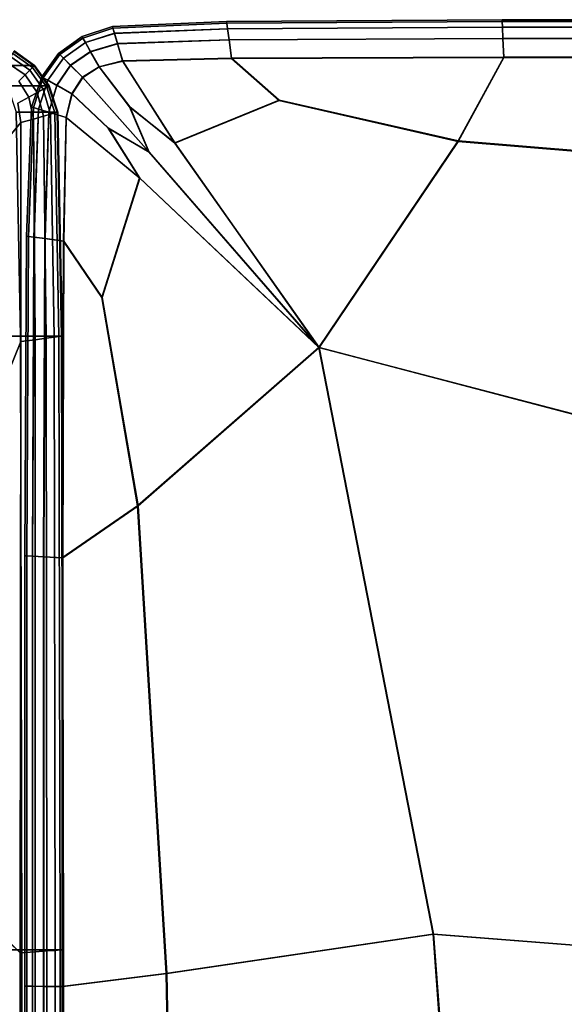
# Model space of a CAD drawing. Units: inches. Extents: x -17.1 to 10, y -7.5 to 60.2.
# Drawn here: x -9.9 to -8.3, y 57.2 to 60.2 of the extents above; entities that cross this region are included whole.
import ezdxf

# ---------------------------------------------------------------- set-up
doc = ezdxf.new("R2010")
doc.units = ezdxf.units.IN
doc.header["$MEASUREMENT"] = 0
doc.layers.add('SEAT-BACK', color=5, linetype='Continuous')
doc.layers.add('SEAT-CUSHION', color=5, linetype='Continuous')

msp = doc.modelspace()

# ---------------------------------------------------------------- linework, layer by layer
at = {"layer": 'SEAT-BACK', "invisible_edges": 12}
for points in [[(-10.0276, 60.0358, 15.6373), (-9.903, 60.0358, 13.7202), (-9.964, 60.0793, 13.7202)], [(-9.9169, 60.0219, 8.5187), (-9.9738, 60.0615, 8.5187), (-9.9679, 60.0722, 8.5677)], [(-9.9085, 60.0302, 8.5677), (-9.9679, 60.0722, 8.5677), (-9.9649, 60.0775, 9.0252)], [(-9.9679, 60.0722, 8.5677), (-9.9085, 60.0302, 8.5677), (-9.9169, 60.0219, 8.5187)], [(-9.9649, 60.0775, 9.0252), (-9.964, 60.0793, 10.2888), (-9.903, 60.0358, 10.2888)], [(-9.903, 60.0358, 10.2888), (-9.9044, 60.0344, 9.0252), (-9.9649, 60.0775, 9.0252)], [(-9.9649, 60.0775, 9.0252), (-9.9044, 60.0344, 9.0252), (-9.9085, 60.0302, 8.5677)], [(-9.964, 60.0793, 10.2888), (-9.964, 60.0793, 11.98), (-9.903, 60.0358, 11.98)], [(-9.903, 60.0358, 11.98), (-9.903, 60.0358, 10.2888), (-9.964, 60.0793, 10.2888)], [(-9.964, 60.0793, 11.98), (-9.964, 60.0793, 13.7202), (-9.903, 60.0358, 13.7202)], [(-9.903, 60.0358, 13.7202), (-9.903, 60.0358, 11.98), (-9.964, 60.0793, 11.98)], [(-9.9308, 60.008, 8.4805), (-9.9836, 60.0436, 8.4805), (-9.9738, 60.0615, 8.5187)], [(-9.9836, 60.0436, 8.4805), (-9.9308, 60.008, 8.4805), (-9.9502, 59.9885, 8.4533)], [(-9.9738, 60.0615, 8.5187), (-9.9169, 60.0219, 8.5187), (-9.9308, 60.008, 8.4805)], [(-9.903, 60.0358, 13.7202), (-10.0276, 60.0358, 15.6373), (-9.9841, 59.9747, 15.6362)], [(-9.9841, 59.9747, 15.6362), (-9.8594, 59.9747, 13.7202), (-9.903, 60.0358, 13.7202)], [(-9.9201, 59.9413, 8.4533), (-9.9502, 59.9885, 8.4533), (-9.9308, 60.008, 8.4805)], [(-9.8951, 59.9551, 8.4805), (-9.9308, 60.008, 8.4805), (-9.9169, 60.0219, 8.5187)], [(-9.9308, 60.008, 8.4805), (-9.8951, 59.9551, 8.4805), (-9.9201, 59.9413, 8.4533)], [(-9.8772, 59.9649, 8.5187), (-9.9169, 60.0219, 8.5187), (-9.9085, 60.0302, 8.5677)], [(-9.9169, 60.0219, 8.5187), (-9.8772, 59.9649, 8.5187), (-9.8951, 59.9551, 8.4805)], [(-9.8665, 59.9708, 8.5677), (-9.9085, 60.0302, 8.5677), (-9.9044, 60.0344, 9.0252)], [(-9.9085, 60.0302, 8.5677), (-9.8665, 59.9708, 8.5677), (-9.8772, 59.9649, 8.5187)], [(-9.9044, 60.0344, 9.0252), (-9.903, 60.0358, 10.2888), (-9.8594, 59.9747, 10.2888)], [(-9.8594, 59.9747, 10.2888), (-9.8612, 59.9738, 9.0252), (-9.9044, 60.0344, 9.0252)], [(-9.9044, 60.0344, 9.0252), (-9.8612, 59.9738, 9.0252), (-9.8665, 59.9708, 8.5677)], [(-9.8594, 59.9747, 11.98), (-9.8594, 59.9747, 10.2888), (-9.903, 60.0358, 10.2888)], [(-9.903, 60.0358, 10.2888), (-9.903, 60.0358, 11.98), (-9.8594, 59.9747, 11.98)], [(-9.8594, 59.9747, 13.7202), (-9.8594, 59.9747, 11.98), (-9.903, 60.0358, 11.98)], [(-9.903, 60.0358, 11.98), (-9.903, 60.0358, 13.7202), (-9.8594, 59.9747, 13.7202)], [(-9.9502, 59.9885, 8.4533), (-9.9201, 59.9413, 8.4533), (-9.9523, 59.9236, 8.437)], [(-9.8594, 59.9747, 13.7202), (-9.9841, 59.9747, 15.6362), (-9.9581, 59.8963, 15.6356)], [(-9.9581, 59.8963, 15.6356), (-9.8332, 59.8963, 13.7202), (-9.8594, 59.9747, 13.7202)], [(-9.9058, 59.8757, 8.4533), (-9.9201, 59.9413, 8.4533), (-9.8951, 59.9551, 8.4805)], [(-9.8951, 59.9551, 8.4805), (-9.8759, 59.8842, 8.4805), (-9.9058, 59.8757, 8.4533)], [(-9.8759, 59.8842, 8.4805), (-9.8951, 59.9551, 8.4805), (-9.8772, 59.9649, 8.5187)], [(-9.8546, 59.8903, 8.5187), (-9.8772, 59.9649, 8.5187), (-9.8665, 59.9708, 8.5677)], [(-9.8772, 59.9649, 8.5187), (-9.8546, 59.8903, 8.5187), (-9.8759, 59.8842, 8.4805)], [(-9.8418, 59.8939, 8.5677), (-9.8665, 59.9708, 8.5677), (-9.8612, 59.9738, 9.0252)], [(-9.8665, 59.9708, 8.5677), (-9.8418, 59.8939, 8.5677), (-9.8546, 59.8903, 8.5187)], [(-9.8612, 59.9738, 9.0252), (-9.8594, 59.9747, 10.2888), (-9.8332, 59.8963, 10.2888)], [(-9.8332, 59.8963, 10.2888), (-9.8354, 59.8957, 9.0252), (-9.8612, 59.9738, 9.0252)], [(-9.8612, 59.9738, 9.0252), (-9.8354, 59.8957, 9.0252), (-9.8418, 59.8939, 8.5677)], [(-9.8594, 59.9747, 10.2888), (-9.8594, 59.9747, 11.98), (-9.8332, 59.8963, 11.98)], [(-9.8332, 59.8963, 11.98), (-9.8332, 59.8963, 10.2888), (-9.8594, 59.9747, 10.2888)], [(-9.8594, 59.9747, 11.98), (-9.8594, 59.9747, 13.7202), (-9.8332, 59.8963, 13.7202)], [(-9.8332, 59.8963, 13.7202), (-9.8332, 59.8963, 11.98), (-9.8594, 59.9747, 11.98)], [(-9.9523, 59.9236, 8.437), (-9.9442, 59.8648, 8.437), (-10.231, 59.5194, 8.4288)], [(-9.9442, 59.8648, 8.437), (-9.9523, 59.9236, 8.437), (-9.9201, 59.9413, 8.4533)], [(-9.9201, 59.9413, 8.4533), (-9.9058, 59.8757, 8.4533), (-9.9442, 59.8648, 8.437)], [(-10.3195, 59.2259, 17.851), (-9.945, 59.2259, 15.6352), (-9.9581, 59.8963, 15.6356)], [(-9.8332, 59.8963, 13.7202), (-9.9581, 59.8963, 15.6356), (-9.945, 59.2259, 15.6352)], [(-9.945, 59.2259, 15.6352), (-9.8202, 59.2259, 13.7202), (-9.8332, 59.8963, 13.7202)], [(-9.8679, 59.2195, 8.4805), (-9.8759, 59.8842, 8.4805), (-9.8546, 59.8903, 8.5187)], [(-9.8546, 59.8903, 8.5187), (-9.844, 59.2227, 8.5187), (-9.8679, 59.2195, 8.4805)], [(-9.844, 59.2227, 8.5187), (-9.8546, 59.8903, 8.5187), (-9.8418, 59.8939, 8.5677)], [(-9.8418, 59.8939, 8.5677), (-9.8297, 59.2246, 8.5677), (-9.844, 59.2227, 8.5187)], [(-9.8297, 59.2246, 8.5677), (-9.8418, 59.8939, 8.5677), (-9.8354, 59.8957, 9.0252)], [(-9.8354, 59.8957, 9.0252), (-9.8332, 59.8963, 10.2888), (-9.8202, 59.2259, 10.2888)], [(-9.8202, 59.2259, 10.2888), (-9.8226, 59.2256, 9.0252), (-9.8354, 59.8957, 9.0252)], [(-9.8354, 59.8957, 9.0252), (-9.8226, 59.2256, 9.0252), (-9.8297, 59.2246, 8.5677)], [(-9.8202, 59.2259, 11.98), (-9.8202, 59.2259, 10.2888), (-9.8332, 59.8963, 10.2888)], [(-9.8332, 59.8963, 10.2888), (-9.8332, 59.8963, 11.98), (-9.8202, 59.2259, 11.98)], [(-9.8202, 59.2259, 13.7202), (-9.8202, 59.2259, 11.98), (-9.8332, 59.8963, 11.98)], [(-9.8332, 59.8963, 11.98), (-9.8332, 59.8963, 13.7202), (-9.8202, 59.2259, 13.7202)], [(-10.0832, 58.8669, 8.4309), (-10.231, 59.5194, 8.4288), (-9.9442, 59.8648, 8.437)], [(-9.9442, 59.8648, 8.437), (-9.9443, 59.2094, 8.437), (-10.0832, 58.8669, 8.4309)], [(-9.9058, 59.8757, 8.4533), (-9.9014, 59.2151, 8.4533), (-9.9443, 59.2094, 8.437)], [(-9.9443, 59.2094, 8.437), (-9.9442, 59.8648, 8.437), (-9.9058, 59.8757, 8.4533)], [(-9.9014, 59.2151, 8.4533), (-9.9058, 59.8757, 8.4533), (-9.8759, 59.8842, 8.4805)], [(-9.8759, 59.8842, 8.4805), (-9.8679, 59.2195, 8.4805), (-9.9014, 59.2151, 8.4533)], [(-9.945, 59.2259, 15.6352), (-10.3195, 59.2259, 17.851), (-10.3152, 57.389, 17.8505)], [(-10.3152, 57.389, 17.8505), (-9.9407, 57.389, 15.6351), (-9.945, 59.2259, 15.6352)], [(-9.8202, 59.2259, 13.7202), (-9.945, 59.2259, 15.6352), (-9.9407, 57.389, 15.6351)], [(-9.9443, 59.2094, 8.437), (-9.9014, 59.2151, 8.4533), (-9.9009, 57.3828, 8.4533)], [(-9.9407, 57.389, 15.6351), (-9.8158, 57.389, 13.7202), (-9.8202, 59.2259, 13.7202)], [(-9.9014, 59.2151, 8.4533), (-9.8679, 59.2195, 8.4805), (-9.8659, 57.3854, 8.4805)], [(-9.8659, 57.3854, 8.4805), (-9.9009, 57.3828, 8.4533), (-9.9014, 59.2151, 8.4533)], [(-9.8679, 59.2195, 8.4805), (-9.844, 59.2227, 8.5187), (-9.8408, 57.3872, 8.5187)], [(-9.8408, 57.3872, 8.5187), (-9.8659, 57.3854, 8.4805), (-9.8679, 59.2195, 8.4805)], [(-9.844, 59.2227, 8.5187), (-9.8297, 59.2246, 8.5677), (-9.8258, 57.3883, 8.5677)], [(-9.8258, 57.3883, 8.5677), (-9.8408, 57.3872, 8.5187), (-9.844, 59.2227, 8.5187)], [(-9.8297, 59.2246, 8.5677), (-9.8226, 59.2256, 9.0252), (-9.8183, 57.3888, 9.0252)], [(-9.8183, 57.3888, 9.0252), (-9.8258, 57.3883, 8.5677), (-9.8297, 59.2246, 8.5677)], [(-9.8226, 59.2256, 9.0252), (-9.8202, 59.2259, 10.2888), (-9.8158, 57.389, 10.2888)], [(-9.8158, 57.389, 10.2888), (-9.8183, 57.3888, 9.0252), (-9.8226, 59.2256, 9.0252)], [(-9.8202, 59.2259, 10.2888), (-9.8202, 59.2259, 11.98), (-9.8158, 57.389, 11.98)], [(-9.8158, 57.389, 11.98), (-9.8158, 57.389, 10.2888), (-9.8202, 59.2259, 10.2888)], [(-9.8202, 59.2259, 11.98), (-9.8202, 59.2259, 13.7202), (-9.8158, 57.389, 13.7202)], [(-9.8158, 57.389, 13.7202), (-9.8158, 57.389, 11.98), (-9.8202, 59.2259, 11.98)], [(-10.0832, 58.8669, 8.4309), (-9.9443, 59.2094, 8.437), (-9.946, 57.3795, 8.437)], [(-9.9009, 57.3828, 8.4533), (-9.946, 57.3795, 8.437), (-9.9443, 59.2094, 8.437)], [(-9.946, 57.3795, 8.437), (-10.236, 57.6597, 8.4288), (-10.0832, 58.8669, 8.4309)], [(-10.236, 57.6597, 8.4288), (-9.946, 57.3795, 8.437), (-9.9484, 54.9626, 8.437)], [(-10.3152, 54.9689, 17.8505), (-9.9407, 54.9689, 15.6351), (-9.9407, 57.389, 15.6351)], [(-9.9407, 57.389, 15.6351), (-10.3152, 57.389, 17.8505), (-10.3152, 54.9689, 17.8505)], [(-9.9407, 54.9689, 15.6351), (-9.8158, 54.9689, 13.7202), (-9.8158, 57.389, 13.7202)], [(-9.8158, 57.389, 13.7202), (-9.9407, 57.389, 15.6351), (-9.9407, 54.9689, 15.6351)], [(-9.9009, 57.3828, 8.4533), (-9.8659, 57.3854, 8.4805), (-9.8668, 54.9664, 8.4805)], [(-9.8413, 54.9677, 8.5187), (-9.8668, 54.9664, 8.4805), (-9.8659, 57.3854, 8.4805)], [(-9.8659, 57.3854, 8.4805), (-9.8408, 57.3872, 8.5187), (-9.8413, 54.9677, 8.5187)], [(-9.826, 54.9684, 8.5677), (-9.8413, 54.9677, 8.5187), (-9.8408, 57.3872, 8.5187)], [(-9.8408, 57.3872, 8.5187), (-9.8258, 57.3883, 8.5677), (-9.826, 54.9684, 8.5677)], [(-9.8184, 54.9688, 9.0252), (-9.826, 54.9684, 8.5677), (-9.8258, 57.3883, 8.5677)], [(-9.8258, 57.3883, 8.5677), (-9.8183, 57.3888, 9.0252), (-9.8184, 54.9688, 9.0252)], [(-9.8158, 54.9689, 10.2888), (-9.8184, 54.9688, 9.0252), (-9.8183, 57.3888, 9.0252)], [(-9.8183, 57.3888, 9.0252), (-9.8158, 57.389, 10.2888), (-9.8158, 54.9689, 10.2888)], [(-9.8158, 54.9689, 11.98), (-9.8158, 54.9689, 10.2888), (-9.8158, 57.389, 10.2888)], [(-9.8158, 57.389, 10.2888), (-9.8158, 57.389, 11.98), (-9.8158, 54.9689, 11.98)], [(-9.8158, 54.9689, 13.7202), (-9.8158, 54.9689, 11.98), (-9.8158, 57.389, 11.98)], [(-9.8158, 57.389, 11.98), (-9.8158, 57.389, 13.7202), (-9.8158, 54.9689, 13.7202)], [(-9.9025, 54.9648, 8.4533), (-9.9484, 54.9626, 8.437), (-9.946, 57.3795, 8.437)], [(-9.946, 57.3795, 8.437), (-9.9009, 57.3828, 8.4533), (-9.9025, 54.9648, 8.4533)], [(-9.8668, 54.9664, 8.4805), (-9.9025, 54.9648, 8.4533), (-9.9009, 57.3828, 8.4533)]]:
    msp.add_3dface(points, dxfattribs=at)
at = {"layer": 'SEAT-CUSHION', "invisible_edges": 2}
for points in [[(-9.6699, 60.1529, 9.6724), (-9.3283, 60.168, 9.6724), (-9.6684, 60.1477, 8.8697)], [(-9.6699, 60.1529, 10.7427), (-9.3283, 60.168, 10.7427), (-9.6699, 60.1529, 9.6724)], [(-9.3283, 60.168, 9.6724), (-9.6699, 60.1529, 9.6724), (-9.3283, 60.168, 10.7427)], [(-9.3283, 60.168, 10.7427), (-9.6699, 60.1529, 10.7427), (-9.3283, 60.168, 11.862)], [(-9.6699, 60.1529, 11.862), (-9.3283, 60.168, 11.862), (-9.6699, 60.1529, 10.7427)], [(-9.6699, 60.1529, 12.9812), (-9.3283, 60.168, 12.9812), (-9.6699, 60.1529, 11.862)], [(-9.3283, 60.168, 11.862), (-9.6699, 60.1529, 11.862), (-9.3283, 60.168, 12.9812)], [(-9.3283, 60.168, 12.9812), (-9.6699, 60.1529, 12.9812), (-9.3283, 60.168, 14.0515)], [(-9.6699, 60.1529, 14.0515), (-9.3283, 60.168, 14.0515), (-9.6699, 60.1529, 12.9812)], [(-9.3283, 60.168, 14.0515), (-9.6699, 60.1529, 14.0515), (-9.3276, 60.1625, 14.8548)], [(-9.6684, 60.1477, 14.8548), (-9.3276, 60.1625, 14.8548), (-9.6699, 60.1529, 14.0515)], [(-9.3276, 60.1624, 8.8697), (-9.6684, 60.1477, 8.8697), (-9.3283, 60.168, 9.6724)], [(-9.6684, 60.1477, 14.8548), (-9.6638, 60.1322, 15.1733), (-9.3276, 60.1625, 14.8548)], [(-9.3276, 60.1624, 8.8697), (-9.3254, 60.1458, 8.5531), (-9.6684, 60.1477, 8.8697)], [(-9.3254, 60.1459, 15.1734), (-9.3276, 60.1625, 14.8548), (-9.6638, 60.1322, 15.1733)], [(-9.3283, 60.168, 9.6724), (-8.5048, 60.173, 9.6724), (-9.3276, 60.1624, 8.8697)], [(-9.3283, 60.168, 10.7427), (-8.5048, 60.173, 10.7427), (-9.3283, 60.168, 9.6724)], [(-8.5048, 60.173, 9.6724), (-9.3283, 60.168, 9.6724), (-8.5048, 60.173, 10.7427)], [(-8.5048, 60.173, 10.7427), (-9.3283, 60.168, 10.7427), (-8.5048, 60.173, 11.862)], [(-9.3283, 60.168, 11.862), (-8.5048, 60.173, 11.862), (-9.3283, 60.168, 10.7427)], [(-9.3283, 60.168, 12.9812), (-8.5048, 60.173, 12.9812), (-9.3283, 60.168, 11.862)], [(-8.5048, 60.173, 11.862), (-9.3283, 60.168, 11.862), (-8.5048, 60.173, 12.9812)], [(-8.5048, 60.173, 12.9812), (-9.3283, 60.168, 12.9812), (-8.5048, 60.173, 14.0515)], [(-9.3283, 60.168, 14.0515), (-8.5048, 60.173, 14.0515), (-9.3283, 60.168, 12.9812)], [(-8.5048, 60.173, 14.0515), (-9.3283, 60.168, 14.0515), (-8.5045, 60.1674, 14.855)], [(-9.3276, 60.1625, 14.8548), (-8.5045, 60.1674, 14.855), (-9.3283, 60.168, 14.0515)], [(-8.5045, 60.1673, 8.8697), (-9.3276, 60.1624, 8.8697), (-8.5048, 60.173, 9.6724)], [(-9.3276, 60.1625, 14.8548), (-9.3254, 60.1459, 15.1734), (-8.5045, 60.1674, 14.855)], [(-8.5045, 60.1673, 8.8697), (-8.5037, 60.1504, 8.5531), (-9.3276, 60.1624, 8.8697)], [(-9.3254, 60.1458, 8.5531), (-9.3276, 60.1624, 8.8697), (-8.5037, 60.1504, 8.5531)], [(-8.5037, 60.1506, 15.174), (-8.5045, 60.1674, 14.855), (-9.3254, 60.1459, 15.1734)], [(-8.5048, 60.173, 9.6724), (-7.3951, 60.173, 9.6724), (-8.5045, 60.1673, 8.8697)], [(-8.5048, 60.173, 10.7427), (-7.3951, 60.173, 10.7427), (-8.5048, 60.173, 9.6724)], [(-7.3951, 60.173, 9.6724), (-8.5048, 60.173, 9.6724), (-7.3951, 60.173, 10.7427)], [(-7.3951, 60.173, 10.7427), (-8.5048, 60.173, 10.7427), (-7.3951, 60.173, 11.862)], [(-8.5048, 60.173, 11.862), (-7.3951, 60.173, 11.862), (-8.5048, 60.173, 10.7427)], [(-8.5048, 60.173, 12.9812), (-7.3951, 60.173, 12.9812), (-8.5048, 60.173, 11.862)], [(-7.3951, 60.173, 11.862), (-8.5048, 60.173, 11.862), (-7.3951, 60.173, 12.9812)], [(-7.3951, 60.173, 12.9812), (-8.5048, 60.173, 12.9812), (-7.3951, 60.173, 14.0515)], [(-8.5048, 60.173, 14.0515), (-7.3951, 60.173, 14.0515), (-8.5048, 60.173, 12.9812)], [(-8.5045, 60.1674, 14.855), (-7.395, 60.1674, 14.8552), (-8.5048, 60.173, 14.0515)], [(-7.3951, 60.173, 14.0515), (-8.5048, 60.173, 14.0515), (-7.395, 60.1674, 14.8552)], [(-7.395, 60.1673, 8.8697), (-8.5045, 60.1673, 8.8697), (-7.3951, 60.173, 9.6724)], [(-8.5045, 60.1674, 14.855), (-8.5037, 60.1506, 15.174), (-7.395, 60.1674, 14.8552)], [(-7.395, 60.1673, 8.8697), (-7.3948, 60.1504, 8.5531), (-8.5045, 60.1673, 8.8697)], [(-8.5037, 60.1504, 8.5531), (-8.5045, 60.1673, 8.8697), (-7.3948, 60.1504, 8.5531)], [(-7.3948, 60.1507, 15.1747), (-7.395, 60.1674, 14.8552), (-8.5037, 60.1506, 15.174)], [(-9.7605, 60.1227, 9.6724), (-9.6699, 60.1529, 9.6724), (-9.758, 60.1181, 8.8697)], [(-9.7605, 60.1227, 10.7427), (-9.6699, 60.1529, 10.7427), (-9.7605, 60.1227, 9.6724)], [(-9.6699, 60.1529, 9.6724), (-9.7605, 60.1227, 9.6724), (-9.6699, 60.1529, 10.7427)], [(-9.6699, 60.1529, 10.7427), (-9.7605, 60.1227, 10.7427), (-9.6699, 60.1529, 11.862)], [(-9.7605, 60.1227, 11.862), (-9.6699, 60.1529, 11.862), (-9.7605, 60.1227, 10.7427)], [(-9.7605, 60.1227, 12.9812), (-9.6699, 60.1529, 12.9812), (-9.7605, 60.1227, 11.862)], [(-9.6699, 60.1529, 11.862), (-9.7605, 60.1227, 11.862), (-9.6699, 60.1529, 12.9812)], [(-9.6699, 60.1529, 12.9812), (-9.7605, 60.1227, 12.9812), (-9.6699, 60.1529, 14.0515)], [(-9.7605, 60.1227, 14.0515), (-9.6699, 60.1529, 14.0515), (-9.7605, 60.1227, 12.9812)], [(-9.6699, 60.1529, 14.0515), (-9.7605, 60.1227, 14.0515), (-9.6684, 60.1477, 14.8548)], [(-9.758, 60.1181, 14.8549), (-9.6684, 60.1477, 14.8548), (-9.7605, 60.1227, 14.0515)], [(-9.6684, 60.1477, 8.8697), (-9.758, 60.1181, 8.8697), (-9.6699, 60.1529, 9.6724)], [(-9.758, 60.1181, 14.8549), (-9.7504, 60.1046, 15.1735), (-9.6684, 60.1477, 14.8548)], [(-9.6684, 60.1477, 8.8697), (-9.6638, 60.1321, 8.5531), (-9.758, 60.1181, 8.8697)], [(-9.7503, 60.1045, 8.5531), (-9.758, 60.1181, 8.8697), (-9.6638, 60.1321, 8.5531)], [(-9.6638, 60.1322, 15.1733), (-9.6684, 60.1477, 14.8548), (-9.7504, 60.1046, 15.1735)], [(-9.7504, 60.1046, 15.1735), (-9.7352, 60.0774, 15.2389), (-9.6638, 60.1322, 15.1733)], [(-9.6638, 60.1321, 8.5531), (-9.6545, 60.101, 8.4919), (-9.7503, 60.1045, 8.5531)], [(-9.6546, 60.1013, 15.2385), (-9.6638, 60.1322, 15.1733), (-9.7352, 60.0774, 15.2389)], [(-9.6638, 60.1321, 8.5531), (-9.6684, 60.1477, 8.8697), (-9.3254, 60.1458, 8.5531)], [(-9.6638, 60.1322, 15.1733), (-9.6546, 60.1013, 15.2385), (-9.3254, 60.1459, 15.1734)], [(-9.3254, 60.1458, 8.5531), (-9.321, 60.1125, 8.4919), (-9.6638, 60.1321, 8.5531)], [(-9.6545, 60.101, 8.4919), (-9.6638, 60.1321, 8.5531), (-9.321, 60.1125, 8.4919)], [(-9.321, 60.1129, 15.2386), (-9.3254, 60.1459, 15.1734), (-9.6546, 60.1013, 15.2385)], [(-9.3254, 60.1459, 15.1734), (-9.321, 60.1129, 15.2386), (-8.5037, 60.1506, 15.174)], [(-8.5037, 60.1504, 8.5531), (-8.502, 60.1164, 8.4919), (-9.3254, 60.1458, 8.5531)], [(-9.321, 60.1125, 8.4919), (-9.3254, 60.1458, 8.5531), (-8.502, 60.1164, 8.4919)], [(-8.502, 60.1169, 15.2401), (-8.5037, 60.1506, 15.174), (-9.321, 60.1129, 15.2386)], [(-8.5037, 60.1506, 15.174), (-8.502, 60.1169, 15.2401), (-7.3948, 60.1507, 15.1747)], [(-7.3948, 60.1504, 8.5531), (-7.3944, 60.1164, 8.4919), (-8.5037, 60.1504, 8.5531)], [(-8.502, 60.1164, 8.4919), (-8.5037, 60.1504, 8.5531), (-7.3944, 60.1164, 8.4919)], [(-7.3944, 60.1171, 15.2418), (-7.3948, 60.1507, 15.1747), (-8.502, 60.1169, 15.2401)], [(-9.831, 60.0723, 9.6724), (-9.7605, 60.1227, 9.6724), (-9.8274, 60.0687, 8.8697)], [(-9.831, 60.0723, 10.7427), (-9.7605, 60.1227, 10.7427), (-9.831, 60.0723, 9.6724)], [(-9.7605, 60.1227, 9.6724), (-9.831, 60.0723, 9.6724), (-9.7605, 60.1227, 10.7427)], [(-9.7605, 60.1227, 10.7427), (-9.831, 60.0723, 10.7427), (-9.7605, 60.1227, 11.862)], [(-9.831, 60.0723, 11.862), (-9.7605, 60.1227, 11.862), (-9.831, 60.0723, 10.7427)], [(-9.831, 60.0723, 12.9812), (-9.7605, 60.1227, 12.9812), (-9.831, 60.0723, 11.862)], [(-9.7605, 60.1227, 11.862), (-9.831, 60.0723, 11.862), (-9.7605, 60.1227, 12.9812)], [(-9.7605, 60.1227, 12.9812), (-9.831, 60.0723, 12.9812), (-9.7605, 60.1227, 14.0515)], [(-9.831, 60.0723, 14.0515), (-9.7605, 60.1227, 14.0515), (-9.831, 60.0723, 12.9812)], [(-9.7605, 60.1227, 14.0515), (-9.831, 60.0723, 14.0515), (-9.758, 60.1181, 14.8549)], [(-9.8274, 60.0687, 14.8549), (-9.758, 60.1181, 14.8549), (-9.831, 60.0723, 14.0515)], [(-9.758, 60.1181, 8.8697), (-9.8274, 60.0687, 8.8697), (-9.7605, 60.1227, 9.6724)], [(-9.758, 60.1181, 8.8697), (-9.7503, 60.1045, 8.5531), (-9.8274, 60.0687, 8.8697)], [(-9.8274, 60.0687, 14.8549), (-9.8166, 60.058, 15.1736), (-9.758, 60.1181, 14.8549)], [(-9.8165, 60.0579, 8.5531), (-9.8274, 60.0687, 8.8697), (-9.7503, 60.1045, 8.5531)], [(-9.7504, 60.1046, 15.1735), (-9.758, 60.1181, 14.8549), (-9.8166, 60.058, 15.1736)], [(-9.8166, 60.058, 15.1736), (-9.7951, 60.0365, 15.2392), (-9.7504, 60.1046, 15.1735)], [(-9.7503, 60.1045, 8.5531), (-9.735, 60.0771, 8.4919), (-9.8165, 60.0579, 8.5531)], [(-9.7352, 60.0774, 15.2389), (-9.7504, 60.1046, 15.1735), (-9.7951, 60.0365, 15.2392)], [(-9.735, 60.0771, 8.4919), (-9.7503, 60.1045, 8.5531), (-9.6545, 60.101, 8.4919)], [(-9.7352, 60.0774, 15.2389), (-9.71, 60.0322, 15.2826), (-9.6546, 60.1013, 15.2385)], [(-9.6545, 60.101, 8.4919), (-9.6391, 60.0492, 8.4551), (-9.735, 60.0771, 8.4919)], [(-9.6394, 60.0498, 15.2816), (-9.6546, 60.1013, 15.2385), (-9.71, 60.0322, 15.2826)], [(-9.6546, 60.1013, 15.2385), (-9.6394, 60.0498, 15.2816), (-9.321, 60.1129, 15.2386)], [(-9.321, 60.1125, 8.4919), (-9.3136, 60.0571, 8.4551), (-9.6545, 60.101, 8.4919)], [(-9.6391, 60.0492, 8.4551), (-9.6545, 60.101, 8.4919), (-9.3136, 60.0571, 8.4551)], [(-9.3137, 60.0578, 15.2819), (-9.321, 60.1129, 15.2386), (-9.6394, 60.0498, 15.2816)], [(-9.321, 60.1129, 15.2386), (-9.3137, 60.0578, 15.2819), (-8.502, 60.1169, 15.2401)], [(-8.502, 60.1164, 8.4919), (-8.4992, 60.0597, 8.4551), (-9.321, 60.1125, 8.4919)], [(-9.3136, 60.0571, 8.4551), (-9.321, 60.1125, 8.4919), (-8.4992, 60.0597, 8.4551)], [(-8.4992, 60.0608, 15.285), (-8.502, 60.1169, 15.2401), (-9.3137, 60.0578, 15.2819)], [(-8.502, 60.1169, 15.2401), (-8.4992, 60.0608, 15.285), (-7.3944, 60.1171, 15.2418)], [(-7.3944, 60.1164, 8.4919), (-7.3937, 60.0597, 8.4551), (-8.502, 60.1164, 8.4919)], [(-8.4992, 60.0597, 8.4551), (-8.502, 60.1164, 8.4919), (-7.3937, 60.0597, 8.4551)], [(-7.3937, 60.0612, 15.2883), (-7.3944, 60.1171, 15.2418), (-8.4992, 60.0608, 15.285)], [(-9.8813, 60.0019, 9.6724), (-9.831, 60.0723, 9.6724), (-9.8767, 59.9993, 8.8697)], [(-9.8813, 60.0019, 10.7427), (-9.831, 60.0723, 10.7427), (-9.8813, 60.0019, 9.6724)], [(-9.831, 60.0723, 9.6724), (-9.8813, 60.0019, 9.6724), (-9.831, 60.0723, 10.7427)], [(-9.831, 60.0723, 10.7427), (-9.8813, 60.0019, 10.7427), (-9.831, 60.0723, 11.862)], [(-9.8813, 60.0019, 11.862), (-9.831, 60.0723, 11.862), (-9.8813, 60.0019, 10.7427)], [(-9.8813, 60.0019, 12.9812), (-9.831, 60.0723, 12.9812), (-9.8813, 60.0019, 11.862)], [(-9.831, 60.0723, 11.862), (-9.8813, 60.0019, 11.862), (-9.831, 60.0723, 12.9812)], [(-9.831, 60.0723, 12.9812), (-9.8813, 60.0019, 12.9812), (-9.831, 60.0723, 14.0515)], [(-9.8813, 60.0019, 14.0515), (-9.831, 60.0723, 14.0515), (-9.8813, 60.0019, 12.9812)], [(-9.831, 60.0723, 14.0515), (-9.8813, 60.0019, 14.0515), (-9.8274, 60.0687, 14.8549)], [(-9.8768, 59.9993, 14.8549), (-9.8274, 60.0687, 14.8549), (-9.8813, 60.0019, 14.0515)], [(-9.8768, 59.9993, 14.8549), (-9.8632, 59.9917, 15.1736), (-9.8274, 60.0687, 14.8549)], [(-9.8274, 60.0687, 8.8697), (-9.8767, 59.9993, 8.8697), (-9.831, 60.0723, 9.6724)], [(-9.8274, 60.0687, 8.8697), (-9.8165, 60.0579, 8.5531), (-9.8767, 59.9993, 8.8697)], [(-9.8166, 60.058, 15.1736), (-9.8274, 60.0687, 14.8549), (-9.8632, 59.9917, 15.1736)], [(-9.7948, 60.0362, 8.4919), (-9.8165, 60.0579, 8.5531), (-9.735, 60.0771, 8.4919)], [(-9.7951, 60.0365, 15.2392), (-9.7593, 60.0006, 15.2831), (-9.7352, 60.0774, 15.2389)], [(-9.735, 60.0771, 8.4919), (-9.7096, 60.0316, 8.4551), (-9.7948, 60.0362, 8.4919)], [(-9.71, 60.0322, 15.2826), (-9.7352, 60.0774, 15.2389), (-9.7593, 60.0006, 15.2831)], [(-9.7096, 60.0316, 8.4551), (-9.735, 60.0771, 8.4919), (-9.6391, 60.0492, 8.4551)], [(-9.8631, 59.9917, 8.5531), (-9.8767, 59.9993, 8.8697), (-9.8165, 60.0579, 8.5531)], [(-9.8632, 59.9917, 15.1736), (-9.8361, 59.9766, 15.2392), (-9.8166, 60.058, 15.1736)], [(-9.8165, 60.0579, 8.5531), (-9.7948, 60.0362, 8.4919), (-9.8631, 59.9917, 8.5531)], [(-9.7951, 60.0365, 15.2392), (-9.8166, 60.058, 15.1736), (-9.8361, 59.9766, 15.2392)], [(-9.71, 60.0322, 15.2826), (-9.6186, 59.9124, 15.309), (-9.6394, 60.0498, 15.2816)], [(-9.6391, 60.0492, 8.4551), (-9.4831, 59.8036, 8.4367), (-9.7096, 60.0316, 8.4551)], [(-9.6394, 60.0498, 15.2816), (-9.4836, 59.8044, 15.325), (-9.3137, 60.0578, 15.2819)], [(-9.4836, 59.8044, 15.325), (-9.6394, 60.0498, 15.2816), (-9.6186, 59.9124, 15.309)], [(-9.3136, 60.0571, 8.4551), (-9.171, 59.9308, 8.4415), (-9.6391, 60.0492, 8.4551)], [(-9.4831, 59.8036, 8.4367), (-9.6391, 60.0492, 8.4551), (-9.171, 59.9308, 8.4415)], [(-9.1713, 59.9318, 15.3094), (-9.3137, 60.0578, 15.2819), (-9.4836, 59.8044, 15.325)], [(-9.3137, 60.0578, 15.2819), (-9.1713, 59.9318, 15.3094), (-8.4992, 60.0608, 15.285)], [(-8.4992, 60.0597, 8.4551), (-8.6357, 59.8087, 8.4367), (-9.3136, 60.0571, 8.4551)], [(-9.171, 59.9308, 8.4415), (-9.3136, 60.0571, 8.4551), (-8.6357, 59.8087, 8.4367)], [(-8.636, 59.81, 15.3285), (-8.4992, 60.0608, 15.285), (-9.1713, 59.9318, 15.3094)], [(-7.4279, 59.7106, 15.3663), (-7.3937, 60.0612, 15.2883), (-8.636, 59.81, 15.3285)], [(-8.4992, 60.0608, 15.285), (-8.636, 59.81, 15.3285), (-7.3937, 60.0612, 15.2883)], [(-8.6357, 59.8087, 8.4367), (-8.4992, 60.0597, 8.4551), (-7.4278, 59.7088, 8.4367)], [(-7.3937, 60.0597, 8.4551), (-7.4278, 59.7088, 8.4367), (-8.4992, 60.0597, 8.4551)], [(-9.8358, 59.9764, 8.4919), (-9.8631, 59.9917, 8.5531), (-9.7948, 60.0362, 8.4919)], [(-9.8361, 59.9766, 15.2392), (-9.7909, 59.9513, 15.2831), (-9.7951, 60.0365, 15.2392)], [(-9.7948, 60.0362, 8.4919), (-9.7587, 60.0001, 8.4551), (-9.8358, 59.9764, 8.4919)], [(-9.7593, 60.0006, 15.2831), (-9.7951, 60.0365, 15.2392), (-9.7909, 59.9513, 15.2831)], [(-9.7587, 60.0001, 8.4551), (-9.7948, 60.0362, 8.4919), (-9.7096, 60.0316, 8.4551)], [(-9.7593, 60.0006, 15.2831), (-9.5612, 59.777, 15.3266), (-9.71, 60.0322, 15.2826)], [(-9.7096, 60.0316, 8.4551), (-9.618, 59.9117, 8.4415), (-9.7587, 60.0001, 8.4551)], [(-9.6186, 59.9124, 15.309), (-9.71, 60.0322, 15.2826), (-9.5612, 59.777, 15.3266)], [(-9.618, 59.9117, 8.4415), (-9.7096, 60.0316, 8.4551), (-9.4831, 59.8036, 8.4367)], [(-9.9115, 59.9112, 9.6724), (-9.8813, 60.0019, 9.6724), (-9.9063, 59.9097, 8.8697)], [(-9.9115, 59.9112, 10.7427), (-9.8813, 60.0019, 10.7427), (-9.9115, 59.9112, 9.6724)], [(-9.8813, 60.0019, 9.6724), (-9.9115, 59.9112, 9.6724), (-9.8813, 60.0019, 10.7427)], [(-9.8813, 60.0019, 10.7427), (-9.9115, 59.9112, 10.7427), (-9.8813, 60.0019, 11.862)], [(-9.9115, 59.9112, 11.862), (-9.8813, 60.0019, 11.862), (-9.9115, 59.9112, 10.7427)], [(-9.9115, 59.9112, 12.9812), (-9.8813, 60.0019, 12.9812), (-9.9115, 59.9112, 11.862)], [(-9.8813, 60.0019, 11.862), (-9.9115, 59.9112, 11.862), (-9.8813, 60.0019, 12.9812)], [(-9.8813, 60.0019, 12.9812), (-9.9115, 59.9112, 12.9812), (-9.8813, 60.0019, 14.0515)], [(-9.9115, 59.9112, 14.0515), (-9.8813, 60.0019, 14.0515), (-9.9115, 59.9112, 12.9812)], [(-9.8813, 60.0019, 14.0515), (-9.9115, 59.9112, 14.0515), (-9.8768, 59.9993, 14.8549)], [(-9.9063, 59.9097, 14.8549), (-9.8768, 59.9993, 14.8549), (-9.9115, 59.9112, 14.0515)], [(-9.8767, 59.9993, 8.8697), (-9.9063, 59.9097, 8.8697), (-9.8813, 60.0019, 9.6724)], [(-9.8767, 59.9993, 8.8697), (-9.8631, 59.9917, 8.5531), (-9.9063, 59.9097, 8.8697)], [(-9.9063, 59.9097, 14.8549), (-9.8909, 59.9051, 15.1735), (-9.8768, 59.9993, 14.8549)], [(-9.8908, 59.9051, 8.5531), (-9.9063, 59.9097, 8.8697), (-9.8631, 59.9917, 8.5531)], [(-9.8632, 59.9917, 15.1736), (-9.8768, 59.9993, 14.8549), (-9.8909, 59.9051, 15.1735)], [(-9.8909, 59.9051, 15.1735), (-9.86, 59.896, 15.2389), (-9.8632, 59.9917, 15.1736)], [(-9.8631, 59.9917, 8.5531), (-9.8358, 59.9764, 8.4919), (-9.8908, 59.9051, 8.5531)], [(-9.8361, 59.9766, 15.2392), (-9.8632, 59.9917, 15.1736), (-9.86, 59.896, 15.2389)], [(-9.7902, 59.9509, 8.4551), (-9.8358, 59.9764, 8.4919), (-9.7587, 60.0001, 8.4551)], [(-9.7909, 59.9513, 15.2831), (-9.6825, 59.8486, 15.3096), (-9.7593, 60.0006, 15.2831)], [(-9.7587, 60.0001, 8.4551), (-9.5604, 59.7762, 8.4367), (-9.7902, 59.9509, 8.4551)], [(-9.5612, 59.777, 15.3266), (-9.7593, 60.0006, 15.2831), (-9.6825, 59.8486, 15.3096)], [(-9.5604, 59.7762, 8.4367), (-9.7587, 60.0001, 8.4551), (-9.618, 59.9117, 8.4415)], [(-9.8596, 59.8958, 8.4919), (-9.8908, 59.9051, 8.5531), (-9.8358, 59.9764, 8.4919)], [(-9.86, 59.896, 15.2389), (-9.8085, 59.8807, 15.2826), (-9.8361, 59.9766, 15.2392)], [(-9.8358, 59.9764, 8.4919), (-9.7902, 59.9509, 8.4551), (-9.8596, 59.8958, 8.4919)], [(-9.8078, 59.8804, 8.4551), (-9.8596, 59.8958, 8.4919), (-9.7902, 59.9509, 8.4551)], [(-9.7909, 59.9513, 15.2831), (-9.8361, 59.9766, 15.2392), (-9.8085, 59.8807, 15.2826)], [(-9.8085, 59.8807, 15.2826), (-9.5887, 59.6994, 15.326), (-9.7909, 59.9513, 15.2831)], [(-9.7902, 59.9509, 8.4551), (-9.6816, 59.848, 8.4415), (-9.8078, 59.8804, 8.4551)], [(-9.6825, 59.8486, 15.3096), (-9.7909, 59.9513, 15.2831), (-9.5887, 59.6994, 15.326)], [(-9.6816, 59.848, 8.4415), (-9.7902, 59.9509, 8.4551), (-9.5604, 59.7762, 8.4367)], [(-9.4836, 59.8044, 15.325), (-9.0529, 59.1922, 15.3908), (-9.1713, 59.9318, 15.3094)], [(-9.171, 59.9308, 8.4415), (-8.6357, 59.8087, 8.4367), (-9.4831, 59.8036, 8.4367)], [(-8.636, 59.81, 15.3285), (-9.1713, 59.9318, 15.3094), (-9.0529, 59.1922, 15.3908)], [(-9.9266, 59.5251, 9.6724), (-9.9115, 59.9112, 9.6724), (-9.921, 59.5243, 8.8697)], [(-9.9266, 59.5251, 10.7427), (-9.9115, 59.9112, 10.7427), (-9.9266, 59.5251, 9.6724)], [(-9.9115, 59.9112, 9.6724), (-9.9266, 59.5251, 9.6724), (-9.9115, 59.9112, 10.7427)], [(-9.9115, 59.9112, 10.7427), (-9.9266, 59.5251, 10.7427), (-9.9115, 59.9112, 11.862)], [(-9.9266, 59.5251, 11.862), (-9.9115, 59.9112, 11.862), (-9.9266, 59.5251, 10.7427)], [(-9.9266, 59.5251, 12.9812), (-9.9115, 59.9112, 12.9812), (-9.9266, 59.5251, 11.862)], [(-9.9115, 59.9112, 11.862), (-9.9266, 59.5251, 11.862), (-9.9115, 59.9112, 12.9812)], [(-9.9115, 59.9112, 12.9812), (-9.9266, 59.5251, 12.9812), (-9.9115, 59.9112, 14.0515)], [(-9.9266, 59.5251, 14.0515), (-9.9115, 59.9112, 14.0515), (-9.9266, 59.5251, 12.9812)], [(-9.9115, 59.9112, 14.0515), (-9.9266, 59.5251, 14.0515), (-9.9063, 59.9097, 14.8549)], [(-9.9211, 59.5244, 14.8549), (-9.9063, 59.9097, 14.8549), (-9.9266, 59.5251, 14.0515)], [(-9.9211, 59.5244, 14.8549), (-9.9046, 59.5222, 15.1737), (-9.9063, 59.9097, 14.8549)], [(-9.9063, 59.9097, 8.8697), (-9.921, 59.5243, 8.8697), (-9.9115, 59.9112, 9.6724)], [(-9.9063, 59.9097, 8.8697), (-9.8908, 59.9051, 8.5531), (-9.921, 59.5243, 8.8697)], [(-9.9044, 59.5221, 8.5531), (-9.921, 59.5243, 8.8697), (-9.8908, 59.9051, 8.5531)], [(-9.8909, 59.9051, 15.1735), (-9.9063, 59.9097, 14.8549), (-9.9046, 59.5222, 15.1737)], [(-9.9046, 59.5222, 15.1737), (-9.8716, 59.5178, 15.2393), (-9.8909, 59.9051, 15.1735)], [(-9.8908, 59.9051, 8.5531), (-9.8596, 59.8958, 8.4919), (-9.9044, 59.5221, 8.5531)], [(-9.8712, 59.5177, 8.4919), (-9.9044, 59.5221, 8.5531), (-9.8596, 59.8958, 8.4919)], [(-9.86, 59.896, 15.2389), (-9.8909, 59.9051, 15.1735), (-9.8716, 59.5178, 15.2393)], [(-9.8716, 59.5178, 15.2393), (-9.8166, 59.5105, 15.2833), (-9.86, 59.896, 15.2389)], [(-9.8596, 59.8958, 8.4919), (-9.8078, 59.8804, 8.4551), (-9.8712, 59.5177, 8.4919)], [(-9.8085, 59.8807, 15.2826), (-9.86, 59.896, 15.2389), (-9.8166, 59.5105, 15.2833)], [(-9.6186, 59.9124, 15.309), (-9.5612, 59.777, 15.3266), (-9.4836, 59.8044, 15.325)], [(-9.5604, 59.7762, 8.4367), (-9.618, 59.9117, 8.4415), (-9.052, 59.1915, 8.4306)], [(-9.4831, 59.8036, 8.4367), (-9.052, 59.1915, 8.4306), (-9.618, 59.9117, 8.4415)], [(-9.8157, 59.5104, 8.4551), (-9.8712, 59.5177, 8.4919), (-9.8078, 59.8804, 8.4551)], [(-9.8166, 59.5105, 15.2833), (-9.702, 59.3419, 15.3111), (-9.8085, 59.8807, 15.2826)], [(-9.8078, 59.8804, 8.4551), (-9.5877, 59.699, 8.4367), (-9.8157, 59.5104, 8.4551)], [(-9.5887, 59.6994, 15.326), (-9.8085, 59.8807, 15.2826), (-9.702, 59.3419, 15.3111)], [(-9.5877, 59.699, 8.4367), (-9.8078, 59.8804, 8.4551), (-9.6816, 59.848, 8.4415)], [(-9.5612, 59.777, 15.3266), (-9.6825, 59.8486, 15.3096), (-9.0529, 59.1922, 15.3908)], [(-9.5887, 59.6994, 15.326), (-9.0529, 59.1922, 15.3908), (-9.6825, 59.8486, 15.3096)], [(-9.6816, 59.848, 8.4415), (-9.5604, 59.7762, 8.4367), (-9.5877, 59.699, 8.4367)], [(-9.0529, 59.1922, 15.3908), (-9.4836, 59.8044, 15.325), (-9.5612, 59.777, 15.3266)], [(-9.052, 59.1915, 8.4306), (-9.4831, 59.8036, 8.4367), (-8.6357, 59.8087, 8.4367)], [(-8.636, 59.81, 15.3285), (-9.0529, 59.1922, 15.3908), (-7.4279, 59.7106, 15.3663)], [(-8.6357, 59.8087, 8.4367), (-7.4278, 59.7088, 8.4367), (-9.052, 59.1915, 8.4306)], [(-9.052, 59.1915, 8.4306), (-9.5877, 59.699, 8.4367), (-9.5604, 59.7762, 8.4367)], [(-9.7008, 59.3417, 8.4415), (-9.8157, 59.5104, 8.4551), (-9.5877, 59.699, 8.4367)], [(-9.702, 59.3419, 15.3111), (-9.5945, 58.7182, 15.3307), (-9.5887, 59.6994, 15.326)], [(-9.5877, 59.699, 8.4367), (-9.052, 59.1915, 8.4306), (-9.7008, 59.3417, 8.4415)], [(-9.0529, 59.1922, 15.3908), (-9.5887, 59.6994, 15.326), (-9.5945, 58.7182, 15.3307)], [(-7.5321, 58.7929, 15.5276), (-7.4279, 59.7106, 15.3663), (-9.0529, 59.1922, 15.3908)], [(-7.5319, 58.7918, 8.4306), (-9.052, 59.1915, 8.4306), (-7.4278, 59.7088, 8.4367)], [(-9.9316, 58.5679, 9.6724), (-9.9266, 59.5251, 9.6724), (-9.926, 58.5677, 8.8697)], [(-9.9316, 58.5679, 10.7427), (-9.9266, 59.5251, 10.7427), (-9.9316, 58.5679, 9.6724)], [(-9.9266, 59.5251, 9.6724), (-9.9316, 58.5679, 9.6724), (-9.9266, 59.5251, 10.7427)], [(-9.9266, 59.5251, 10.7427), (-9.9316, 58.5679, 10.7427), (-9.9266, 59.5251, 11.862)], [(-9.9316, 58.5679, 11.862), (-9.9266, 59.5251, 11.862), (-9.9316, 58.5679, 10.7427)], [(-9.9316, 58.5679, 12.9812), (-9.9266, 59.5251, 12.9812), (-9.9316, 58.5679, 11.862)], [(-9.9266, 59.5251, 11.862), (-9.9316, 58.5679, 11.862), (-9.9266, 59.5251, 12.9812)], [(-9.9266, 59.5251, 12.9812), (-9.9316, 58.5679, 12.9812), (-9.9266, 59.5251, 14.0515)], [(-9.9316, 58.5679, 14.0515), (-9.9266, 59.5251, 14.0515), (-9.9316, 58.5679, 12.9812)], [(-9.9266, 59.5251, 14.0515), (-9.9316, 58.5679, 14.0515), (-9.9211, 59.5244, 14.8549)], [(-9.926, 58.5677, 14.8551), (-9.9211, 59.5244, 14.8549), (-9.9316, 58.5679, 14.0515)], [(-9.921, 59.5243, 8.8697), (-9.926, 58.5677, 8.8697), (-9.9266, 59.5251, 9.6724)], [(-9.926, 58.5677, 14.8551), (-9.9093, 58.5668, 15.1744), (-9.9211, 59.5244, 14.8549)], [(-9.921, 59.5243, 8.8697), (-9.9044, 59.5221, 8.5531), (-9.926, 58.5677, 8.8697)], [(-9.909, 58.5668, 8.5531), (-9.926, 58.5677, 8.8697), (-9.9044, 59.5221, 8.5531)], [(-9.9046, 59.5222, 15.1737), (-9.9211, 59.5244, 14.8549), (-9.9093, 58.5668, 15.1744)], [(-9.9093, 58.5668, 15.1744), (-9.8757, 58.5652, 15.2412), (-9.9046, 59.5222, 15.1737)], [(-9.9044, 59.5221, 8.5531), (-9.8712, 59.5177, 8.4919), (-9.909, 58.5668, 8.5531)], [(-9.875, 58.5651, 8.4919), (-9.909, 58.5668, 8.5531), (-9.8712, 59.5177, 8.4919)], [(-9.8716, 59.5178, 15.2393), (-9.9046, 59.5222, 15.1737), (-9.8757, 58.5652, 15.2412)], [(-9.8757, 58.5652, 15.2412), (-9.8198, 58.5624, 15.2871), (-9.8716, 59.5178, 15.2393)], [(-9.8712, 59.5177, 8.4919), (-9.8157, 59.5104, 8.4551), (-9.875, 58.5651, 8.4919)], [(-9.8184, 58.5623, 8.4551), (-9.875, 58.5651, 8.4919), (-9.8157, 59.5104, 8.4551)], [(-9.8166, 59.5105, 15.2833), (-9.8716, 59.5178, 15.2393), (-9.8198, 58.5624, 15.2871)], [(-9.8198, 58.5624, 15.2871), (-9.5945, 58.7182, 15.3307), (-9.8166, 59.5105, 15.2833)], [(-9.8157, 59.5104, 8.4551), (-9.7008, 59.3417, 8.4415), (-9.8184, 58.5623, 8.4551)], [(-9.702, 59.3419, 15.3111), (-9.8166, 59.5105, 15.2833), (-9.5945, 58.7182, 15.3307)], [(-9.5928, 58.7179, 8.4367), (-9.8184, 58.5623, 8.4551), (-9.7008, 59.3417, 8.4415)], [(-9.5928, 58.7179, 8.4367), (-9.7008, 59.3417, 8.4415), (-9.052, 59.1915, 8.4306)], [(-9.5945, 58.7182, 15.3307), (-9.5096, 57.3176, 15.3695), (-9.0529, 59.1922, 15.3908)], [(-9.052, 59.1915, 8.4306), (-8.7095, 57.4359, 8.4306), (-9.5928, 58.7179, 8.4367)], [(-8.711, 57.4361, 15.5293), (-9.0529, 59.1922, 15.3908), (-9.5096, 57.3176, 15.3695)], [(-9.0529, 59.1922, 15.3908), (-8.711, 57.4361, 15.5293), (-7.5321, 58.7929, 15.5276)], [(-7.5319, 58.7918, 8.4306), (-7.4463, 57.336, 8.4306), (-9.052, 59.1915, 8.4306)], [(-8.7095, 57.4359, 8.4306), (-9.052, 59.1915, 8.4306), (-7.4463, 57.336, 8.4306)], [(-7.4466, 57.3363, 15.7011), (-7.5321, 58.7929, 15.5276), (-8.711, 57.4361, 15.5293)], [(-9.5945, 58.7182, 15.3307), (-9.8198, 58.5624, 15.2871), (-9.5096, 57.3176, 15.3695)], [(-9.5072, 57.3175, 8.4367), (-9.8184, 57.2786, 8.4551), (-9.5928, 58.7179, 8.4367)], [(-9.8184, 58.5623, 8.4551), (-9.5928, 58.7179, 8.4367), (-9.8184, 57.2786, 8.4551)], [(-9.5072, 57.3175, 8.4367), (-9.5928, 58.7179, 8.4367), (-8.7095, 57.4359, 8.4306)], [(-9.926, 58.5677, 8.8697), (-9.926, 57.2799, 8.8697), (-9.9316, 58.5679, 9.6724)], [(-9.9316, 57.28, 9.6724), (-9.9316, 58.5679, 9.6724), (-9.926, 57.2799, 8.8697)], [(-9.9316, 57.28, 10.7427), (-9.9316, 58.5679, 10.7427), (-9.9316, 57.28, 9.6724)], [(-9.9316, 58.5679, 9.6724), (-9.9316, 57.28, 9.6724), (-9.9316, 58.5679, 10.7427)], [(-9.9316, 58.5679, 10.7427), (-9.9316, 57.28, 10.7427), (-9.9316, 58.5679, 11.862)], [(-9.9316, 57.28, 11.862), (-9.9316, 58.5679, 11.862), (-9.9316, 57.28, 10.7427)], [(-9.9316, 57.28, 12.9812), (-9.9316, 58.5679, 12.9812), (-9.9316, 57.28, 11.862)], [(-9.9316, 58.5679, 11.862), (-9.9316, 57.28, 11.862), (-9.9316, 58.5679, 12.9812)], [(-9.9316, 58.5679, 12.9812), (-9.9316, 57.28, 12.9812), (-9.9316, 58.5679, 14.0515)], [(-9.9316, 57.28, 14.0515), (-9.9316, 58.5679, 14.0515), (-9.9316, 57.28, 12.9812)], [(-9.9316, 58.5679, 14.0515), (-9.9316, 57.28, 14.0515), (-9.926, 58.5677, 14.8551)], [(-9.9261, 57.2799, 14.8553), (-9.926, 58.5677, 14.8551), (-9.9316, 57.28, 14.0515)], [(-9.9261, 57.2799, 14.8553), (-9.9094, 57.2797, 15.1752), (-9.926, 58.5677, 14.8551)], [(-9.926, 58.5677, 8.8697), (-9.909, 58.5668, 8.5531), (-9.926, 57.2799, 8.8697)], [(-9.9093, 58.5668, 15.1744), (-9.926, 58.5677, 14.8551), (-9.9094, 57.2797, 15.1752)], [(-9.909, 57.2797, 8.5531), (-9.926, 57.2799, 8.8697), (-9.909, 58.5668, 8.5531)], [(-9.9094, 57.2797, 15.1752), (-9.876, 57.2793, 15.2431), (-9.9093, 58.5668, 15.1744)], [(-9.8757, 58.5652, 15.2412), (-9.9093, 58.5668, 15.1744), (-9.876, 57.2793, 15.2431)], [(-9.909, 58.5668, 8.5531), (-9.875, 58.5651, 8.4919), (-9.909, 57.2797, 8.5531)], [(-9.875, 57.2793, 8.4919), (-9.909, 57.2797, 8.5531), (-9.875, 58.5651, 8.4919)], [(-9.876, 57.2793, 15.2431), (-9.8203, 57.2786, 15.291), (-9.8757, 58.5652, 15.2412)], [(-9.8198, 58.5624, 15.2871), (-9.8757, 58.5652, 15.2412), (-9.8203, 57.2786, 15.291)], [(-9.875, 58.5651, 8.4919), (-9.8184, 58.5623, 8.4551), (-9.875, 57.2793, 8.4919)], [(-9.8184, 57.2786, 8.4551), (-9.875, 57.2793, 8.4919), (-9.8184, 58.5623, 8.4551)], [(-9.8203, 57.2786, 15.291), (-9.5096, 57.3176, 15.3695), (-9.8198, 58.5624, 15.2871)], [(-9.5096, 57.3176, 15.3695), (-9.4813, 55.9015, 15.3824), (-8.711, 57.4361, 15.5293)], [(-9.5072, 57.3175, 8.4367), (-8.7095, 57.4359, 8.4306), (-9.4787, 55.9015, 8.4367)], [(-8.5971, 55.9015, 15.5755), (-8.711, 57.4361, 15.5293), (-9.4813, 55.9015, 15.3824)], [(-8.5954, 55.9015, 8.4306), (-9.4787, 55.9015, 8.4367), (-8.7095, 57.4359, 8.4306)], [(-8.711, 57.4361, 15.5293), (-8.5971, 55.9015, 15.5755), (-7.4466, 57.3363, 15.7011)], [(-8.7095, 57.4359, 8.4306), (-7.4463, 57.336, 8.4306), (-8.5954, 55.9015, 8.4306)], [(-7.4182, 55.9015, 15.7589), (-7.4466, 57.3363, 15.7011), (-8.5971, 55.9015, 15.5755)], [(-7.4177, 55.9015, 8.4306), (-8.5954, 55.9015, 8.4306), (-7.4463, 57.336, 8.4306)], [(-9.5096, 57.3176, 15.3695), (-9.8203, 57.2786, 15.291), (-9.4813, 55.9015, 15.3824)], [(-9.8184, 57.2786, 8.4551), (-9.5072, 57.3175, 8.4367), (-9.8184, 55.9015, 8.4551)], [(-9.4787, 55.9015, 8.4367), (-9.8184, 55.9015, 8.4551), (-9.5072, 57.3175, 8.4367)], [(-9.926, 57.2799, 8.8697), (-9.926, 55.9015, 8.8697), (-9.9316, 57.28, 9.6724)], [(-9.9316, 55.9015, 9.6724), (-9.9316, 57.28, 9.6724), (-9.926, 55.9015, 8.8697)], [(-9.9316, 55.9015, 10.7427), (-9.9316, 57.28, 10.7427), (-9.9316, 55.9015, 9.6724)], [(-9.9316, 57.28, 9.6724), (-9.9316, 55.9015, 9.6724), (-9.9316, 57.28, 10.7427)], [(-9.9316, 57.28, 10.7427), (-9.9316, 55.9015, 10.7427), (-9.9316, 57.28, 11.862)], [(-9.9316, 55.9015, 11.862), (-9.9316, 57.28, 11.862), (-9.9316, 55.9015, 10.7427)], [(-9.9316, 55.9015, 12.9812), (-9.9316, 57.28, 12.9812), (-9.9316, 55.9015, 11.862)], [(-9.9316, 57.28, 11.862), (-9.9316, 55.9015, 11.862), (-9.9316, 57.28, 12.9812)], [(-9.9316, 57.28, 12.9812), (-9.9316, 55.9015, 12.9812), (-9.9316, 57.28, 14.0515)], [(-9.9316, 55.9015, 14.0515), (-9.9316, 57.28, 14.0515), (-9.9316, 55.9015, 12.9812)], [(-9.9316, 57.28, 14.0515), (-9.9316, 55.9015, 14.0515), (-9.9261, 57.2799, 14.8553)], [(-9.9261, 55.9015, 14.8554), (-9.9261, 57.2799, 14.8553), (-9.9316, 55.9015, 14.0515)], [(-9.9094, 57.2797, 15.1752), (-9.9261, 57.2799, 14.8553), (-9.9094, 55.9015, 15.1755)], [(-9.9261, 55.9015, 14.8554), (-9.9094, 55.9015, 15.1755), (-9.9261, 57.2799, 14.8553)], [(-9.926, 57.2799, 8.8697), (-9.909, 57.2797, 8.5531), (-9.926, 55.9015, 8.8697)], [(-9.909, 55.9015, 8.5531), (-9.926, 55.9015, 8.8697), (-9.909, 57.2797, 8.5531)], [(-9.876, 57.2793, 15.2431), (-9.9094, 57.2797, 15.1752), (-9.876, 55.9015, 15.2438)], [(-9.9094, 55.9015, 15.1755), (-9.876, 55.9015, 15.2438), (-9.9094, 57.2797, 15.1752)], [(-9.909, 57.2797, 8.5531), (-9.875, 57.2793, 8.4919), (-9.909, 55.9015, 8.5531)], [(-9.875, 55.9015, 8.4919), (-9.909, 55.9015, 8.5531), (-9.875, 57.2793, 8.4919)], [(-9.8203, 57.2786, 15.291), (-9.876, 57.2793, 15.2431), (-9.8205, 55.9015, 15.2923)], [(-9.876, 55.9015, 15.2438), (-9.8205, 55.9015, 15.2923), (-9.876, 57.2793, 15.2431)], [(-9.875, 57.2793, 8.4919), (-9.8184, 57.2786, 8.4551), (-9.875, 55.9015, 8.4919)], [(-9.8184, 55.9015, 8.4551), (-9.875, 55.9015, 8.4919), (-9.8184, 57.2786, 8.4551)], [(-9.8205, 55.9015, 15.2923), (-9.4813, 55.9015, 15.3824), (-9.8203, 57.2786, 15.291)]]:
    msp.add_3dface(points, dxfattribs=at)

doc.saveas('drawing.dxf')
